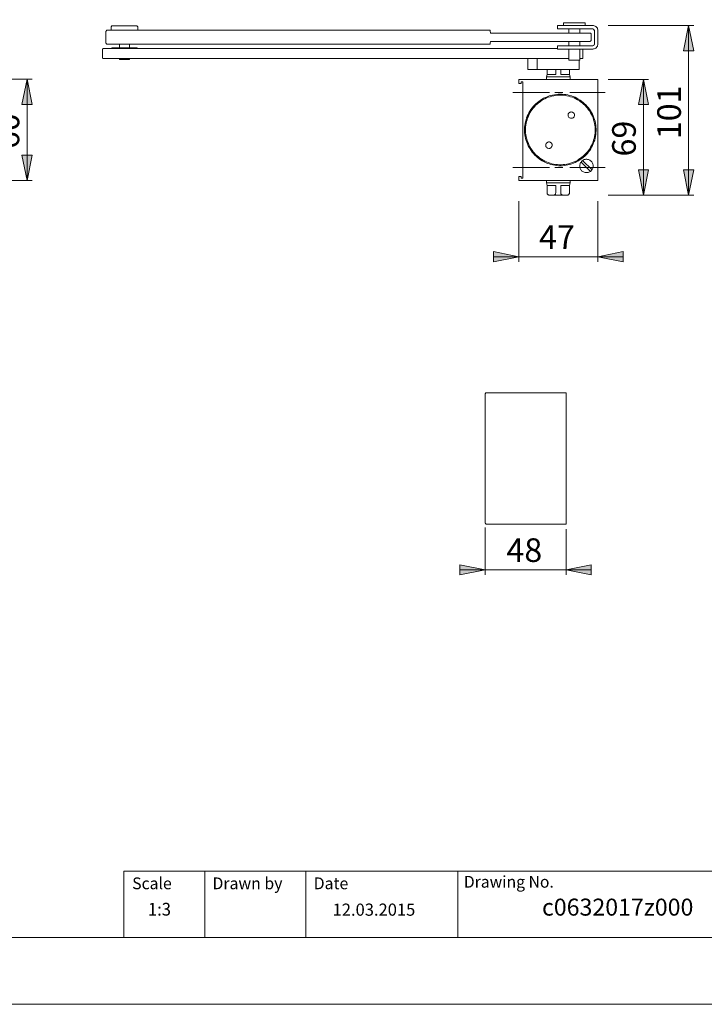
# Model space of a CAD drawing. Units: inches. Extents: x 0 to 420, y 0 to 297.
# Drawn here: x 210 to 345, y 0 to 195 of the extents above; entities that cross this region are included whole.
import ezdxf

# ---------------------------------------------------------------- set-up
doc = ezdxf.new("R2010")
doc.units = ezdxf.units.IN
doc.header["$MEASUREMENT"] = 0
doc.layers.add('Layer 1', color=7, linetype='Continuous')

# ---------------------------------------------------------------- blocks, each defined once
blk = doc.blocks.new('block 3')
at = {"layer": 'Layer 1'}
h = blk.add_hatch(color=7, dxfattribs=at)
h.dxf.hatch_style = 2
h.paths.add_polyline_path([(161.68, 200.66), (166.69, 201.65), (166.69, 199.67)])
h.paths.add_polyline_path([(146.65, 200.66), (141.68, 199.67), (141.68, 201.65)])
h.paths.add_polyline_path([(318.06, 85.97), (323.04, 86.99), (323.04, 84.98)])
h.paths.add_polyline_path([(302.05, 85.97), (297.04, 84.98), (297.04, 86.99)])
h.paths.add_polyline_path([(205.6, 85.97), (200.59, 84.98), (200.59, 86.99)])
h.paths.add_polyline_path([(104.92, 85.97), (109.93, 86.99), (109.93, 84.98)])
h.paths.add_polyline_path([(202.39, 133.14), (197.38, 132.15), (197.38, 134.13)])
h.paths.add_polyline_path([(109.71, 133.14), (114.69, 134.13), (114.69, 132.15)])
h.paths.add_polyline_path([(324.34, 200.66), (319.33, 199.67), (319.33, 201.65)])
h.paths.add_polyline_path([(226.38, 200.66), (231.39, 201.65), (231.39, 199.67)])
h.paths.add_polyline_path([(324.34, 147.92), (329.35, 148.94), (329.35, 146.93)])
h.paths.add_polyline_path([(308.68, 147.92), (303.67, 146.93), (303.67, 148.94)])
h.paths.add_polyline_path([(130.88, 142.03), (125.91, 141.04), (125.91, 143.02)])
h.paths.add_polyline_path([(109.71, 142.03), (114.69, 143.02), (114.69, 141.04)])
h.paths.add_polyline_path([(119.24, 151.09), (124.21, 152.12), (124.21, 150.11)])
h.paths.add_polyline_path([(109.71, 151.09), (104.7, 150.11), (104.7, 152.12)])
h = blk.add_hatch(color=7, dxfattribs=at)
h.dxf.hatch_style = 2
h.paths.add_polyline_path([(211.46, 183.06), (212.44, 178.05), (210.43, 178.05)])
h.paths.add_polyline_path([(211.46, 163.02), (210.43, 168.03), (212.44, 168.03)])
h.paths.add_polyline_path([(97.75, 121), (98.74, 116.03), (96.77, 116.03)])
h.paths.add_polyline_path([(97.75, 95), (96.77, 100.01), (98.74, 100.01)])
h.paths.add_polyline_path([(333.37, 183.02), (334.36, 178.05), (332.35, 178.05)])
h.paths.add_polyline_path([(333.37, 160.13), (332.35, 165.1), (334.36, 165.1)])
h.paths.add_polyline_path([(342.27, 193.71), (343.29, 188.7), (341.28, 188.7)])
h.paths.add_polyline_path([(342.27, 160.13), (341.28, 165.1), (343.29, 165.1)])
at = {"layer": 'Layer 1', "color": 7, "lineweight": 9}
for points in [[(228.25, 193.6), (228.07, 193.43)], [(228.07, 193.43), (228.07, 192.76)], [(228.25, 193.6), (233.19, 193.6)], [(233.36, 193.43), (233.19, 193.6)], [(233.36, 192.76), (233.36, 193.43)], [(317.15, 193.71), (316.34, 193.71)], [(316.34, 193.71), (316.34, 193.04)], [(317.15, 193.04), (316.34, 193.04)], [(323.14, 193.71), (317.15, 193.71)], [(323.14, 193.04), (317.15, 193.04)], [(321.8, 194.24), (317.54, 194.24)], [(317.54, 194.24), (317.54, 193.71)], [(318.63, 193.04), (318.63, 192.19)], [(320.75, 192.19), (320.75, 193.04)], [(321.8, 193.71), (321.8, 194.24)], [(323.14, 193.71), (323.32, 193.71)], [(323.32, 193.04), (323.14, 193.04)], [(323.32, 193.71), (323.5, 193.67), (323.64, 193.64)], [(323.64, 192.79), (323.5, 192.97), (323.32, 193.04)], [(324.34, 192.69), (324.31, 192.86), (324.27, 193), (324.24, 193.15), (324.13, 193.29), (324.06, 193.39), (323.92, 193.5), (323.81, 193.57), (323.64, 193.64)], [(326.36, 193.71), (343.29, 193.71)], [(342.27, 193.71), (343.29, 188.7), (341.28, 188.7), (342.27, 193.71)], [(342.27, 193.71), (343.29, 188.7), (341.28, 188.7)], [(342.27, 160.13), (342.27, 193.71)], [(227.4, 192.76), (227.33, 192.76), (227.26, 192.76), (227.19, 192.72), (227.15, 192.65), (227.12, 192.62), (227.08, 192.55), (227.05, 192.51), (227.05, 192.44)], [(227.05, 192.44), (227.05, 190.29)], [(227.4, 192.76), (229.34, 192.76)], [(229.34, 192.76), (301.66, 192.76)], [(301.66, 192.76), (303.04, 192.76)], [(303.07, 192.55), (303.07, 192.55), (303.07, 192.58), (303.07, 192.62), (303.07, 192.65), (303.07, 192.69), (303.07, 192.72), (303.04, 192.76)], [(303.07, 192.55), (303.11, 192.23)], [(303.11, 192.23), (303.11, 192.19)], [(303.11, 192.19), (319.62, 192.19)], [(319.62, 192.19), (322.72, 192.19)], [(323.04, 191.88), (323.04, 191.95), (323, 191.98), (323, 192.05), (322.93, 192.09), (322.9, 192.16), (322.83, 192.16), (322.79, 192.19), (322.72, 192.19)], [(323.04, 190.85), (323.04, 191.88)], [(323.67, 192.69), (323.67, 192.72), (323.67, 192.76), (323.67, 192.79), (323.64, 192.79)], [(323.67, 190.04), (323.67, 192.69)], [(324.34, 190.04), (324.34, 192.69)], [(226.55, 189.12), (226.52, 189.12), (226.48, 189.12), (226.45, 189.09), (226.41, 189.05), (226.41, 189.02), (226.38, 188.98)], [(226.55, 189.12), (228.42, 189.12)], [(227.05, 190.29), (227.05, 190.22), (227.08, 190.18), (227.12, 190.11), (227.15, 190.08), (227.19, 190.01), (227.26, 190.01), (227.33, 189.97), (227.4, 189.97)], [(229.34, 189.97), (227.4, 189.97)], [(228.21, 189.3), (231.28, 189.3)], [(228.21, 189.3), (228.21, 189.12)], [(228.42, 189.12), (316.34, 189.12)], [(301.66, 189.97), (229.34, 189.97)], [(229.73, 189.97), (229.73, 189.3)], [(231.28, 189.3), (233.22, 189.3)], [(231.74, 189.3), (231.74, 189.97)], [(233.22, 189.12), (233.22, 189.3)], [(303.04, 189.97), (301.66, 189.97)], [(303.04, 189.97), (303.04, 190.01), (303.07, 190.01), (303.07, 190.04), (303.07, 190.08), (303.07, 190.11), (303.07, 190.15), (303.07, 190.18), (303.07, 190.22)], [(303.11, 190.5), (303.07, 190.22)], [(303.11, 190.54), (303.11, 190.5)], [(319.62, 190.54), (303.11, 190.54)], [(316.34, 189.69), (317.15, 189.69)], [(316.34, 189.69), (316.34, 189.02)], [(316.34, 189.02), (323.14, 189.02)], [(317.15, 189.69), (323.14, 189.69)], [(318.63, 190.54), (318.63, 189.69)], [(318.63, 189.02), (318.63, 186.8)], [(322.72, 190.54), (319.62, 190.54)], [(320.75, 189.69), (320.75, 190.54)], [(320.75, 186.8), (320.75, 189.02)], [(321.38, 188.98), (321.38, 188.98), (321.38, 189.02)], [(322.72, 190.54), (322.79, 190.54), (322.83, 190.57), (322.9, 190.61), (322.93, 190.64), (323, 190.68), (323, 190.75), (323.04, 190.82), (323.04, 190.85)], [(323.14, 189.69), (323.32, 189.69)], [(323.32, 189.02), (323.14, 189.02)], [(323.32, 189.69), (323.57, 189.76), (323.64, 189.94)], [(323.64, 189.09), (323.46, 189.05), (323.32, 189.02)], [(323.64, 189.09), (323.81, 189.16), (323.92, 189.23), (324.06, 189.34), (324.13, 189.44), (324.24, 189.58), (324.27, 189.72), (324.31, 189.87), (324.34, 190.04)], [(323.64, 189.94), (323.67, 189.94), (323.67, 189.97), (323.67, 190.01), (323.67, 190.04)], [(226.38, 188.98), (226.38, 187.29)], [(226.38, 187.29), (226.38, 187.25), (226.41, 187.22), (226.45, 187.18), (226.45, 187.15), (226.48, 187.15), (226.52, 187.15), (226.55, 187.15)], [(228.42, 187.15), (226.55, 187.15)], [(313.83, 187.15), (228.42, 187.15)], [(229.73, 187.15), (229.73, 186.94)], [(231.74, 186.94), (231.74, 187.15)], [(310.52, 184.96), (310.52, 187.15)], [(312.35, 187.15), (318.63, 187.15)], [(312.35, 184.96), (312.35, 187.15)], [(318.63, 187.15), (315.95, 187.15)], [(321.24, 187.15), (320.75, 187.15)], [(321.24, 187.15), (321.24, 187.15), (321.27, 187.15), (321.31, 187.15), (321.35, 187.18), (321.35, 187.22), (321.38, 187.22), (321.38, 187.25), (321.38, 187.29)], [(321.38, 187.29), (321.38, 188.98)], [(229.73, 186.94), (231.74, 186.94)], [(320.75, 186.8), (318.63, 186.8)], [(320.67, 186.8), (320.67, 184.96)], [(320.67, 184.96), (310.52, 184.96)], [(320.67, 184.96), (312.35, 184.96)], [(314.15, 183.52), (314.29, 184.01)], [(314.15, 183.02), (314.15, 183.52)], [(318.88, 183.52), (314.15, 183.52)], [(314.29, 184.01), (314.29, 184.96)], [(316.02, 184.01), (314.29, 184.01)], [(316.02, 184.01), (316.02, 184.96)], [(317.01, 184.01), (317.01, 184.96)], [(318.7, 184.01), (317.01, 184.01)], [(318.7, 184.01), (318.7, 184.96)], [(318.88, 183.52), (318.7, 184.01)], [(318.88, 183.2), (318.88, 183.52)], [(318.88, 183.2), (318.88, 183.02)], [(204.26, 183.06), (212.44, 183.06)], [(211.46, 183.06), (212.44, 178.05), (210.43, 178.05), (211.46, 183.06)], [(211.46, 183.06), (212.44, 178.05), (210.43, 178.05)], [(211.46, 163.02), (211.46, 183.06)], [(308.68, 183.02), (308.68, 182.21)], [(324.34, 183.02), (308.68, 183.02)], [(309.14, 182.21), (308.68, 182.21)], [(309.14, 182.53), (309.14, 182.21)], [(309.49, 182.53), (309.14, 182.53)], [(309.49, 182.53), (309.49, 163.51)], [(324.34, 183.02), (324.34, 163.02)], [(326.36, 183.02), (334.36, 183.02)], [(333.37, 183.02), (334.36, 178.05), (332.35, 178.05), (333.37, 183.02)], [(333.37, 183.02), (334.36, 178.05), (332.35, 178.05)], [(333.37, 160.13), (333.37, 183.02)], [(307.5, 180.43), (314.8, 180.43)], [(323.67, 175.08), (323.57, 175.44), (323.43, 175.79), (323.25, 176.14), (323.07, 176.46), (322.9, 176.81), (322.69, 177.13), (322.47, 177.41), (322.23, 177.69), (321.94, 177.98), (321.7, 178.22), (321.42, 178.47), (321.1, 178.72), (320.82, 178.93), (320.46, 179.14), (320.15, 179.32), (319.83, 179.49), (319.48, 179.63), (319.12, 179.74), (318.73, 179.85), (318.38, 179.95), (317.99, 180.02), (317.64, 180.06), (317.25, 180.09), (316.9, 180.09), (316.51, 180.09), (316.12, 180.06), (315.77, 179.99), (315.38, 179.92), (315.03, 179.85), (314.68, 179.74), (314.32, 179.6), (313.97, 179.46), (313.62, 179.28), (313.3, 179.11), (312.98, 178.89), (312.67, 178.68), (312.38, 178.47), (312.1, 178.19), (311.82, 177.94), (311.57, 177.66), (311.33, 177.38), (311.11, 177.06), (310.9, 176.74), (310.69, 176.42), (310.55, 176.11), (310.37, 175.75), (310.23, 175.4), (310.13, 175.05), (310.02, 174.66), (309.95, 174.31), (309.88, 173.92), (309.84, 173.57), (309.84, 173.18), (309.84, 172.79), (309.84, 172.44), (309.92, 172.05), (309.95, 171.7), (310.06, 171.31), (310.13, 170.96), (310.27, 170.6), (310.41, 170.25), (310.55, 169.9), (310.73, 169.58), (310.94, 169.26), (311.15, 168.95), (311.36, 168.63), (311.61, 168.35), (311.86, 168.06), (312.14, 167.82), (312.42, 167.57), (312.7, 167.32), (313.02, 167.11), (313.34, 166.9), (313.69, 166.72), (314.01, 166.58), (314.36, 166.41), (314.71, 166.3), (315.07, 166.19), (315.45, 166.09), (315.81, 166.02), (316.19, 165.98), (316.55, 165.95), (316.94, 165.95), (317.32, 165.95), (317.68, 165.98), (318.06, 166.05), (318.42, 166.12), (318.81, 166.19), (319.16, 166.3), (319.51, 166.44), (319.86, 166.58), (320.18, 166.76), (320.53, 166.93), (320.85, 167.15), (321.17, 167.36), (321.45, 167.6), (321.73, 167.85), (322.02, 168.1), (322.26, 168.38), (322.51, 168.66), (322.72, 168.98), (322.93, 169.3), (323.11, 169.62), (323.29, 169.97), (323.43, 170.29), (323.57, 170.64), (323.71, 170.99), (323.78, 171.38), (323.89, 171.73), (323.92, 172.12), (323.96, 172.47), (323.99, 172.86), (323.99, 173.25), (323.96, 173.6), (323.92, 173.99), (323.85, 174.34), (323.78, 174.73), (323.67, 175.08)], [(323.5, 175.05), (323.39, 175.4), (323.25, 175.75), (323.07, 176.07), (322.9, 176.39), (322.72, 176.74), (322.51, 177.02), (322.3, 177.34), (322.05, 177.62), (321.8, 177.87), (321.52, 178.15), (321.24, 178.4), (320.92, 178.61), (320.64, 178.82), (320.32, 179), (319.97, 179.18), (319.65, 179.35), (319.3, 179.49), (318.95, 179.6), (318.59, 179.7), (318.21, 179.78), (317.85, 179.85), (317.46, 179.88), (317.11, 179.92), (316.72, 179.92), (316.37, 179.88), (315.98, 179.85), (315.63, 179.78), (315.24, 179.7), (314.89, 179.6), (314.54, 179.49), (314.18, 179.35), (313.87, 179.21), (313.51, 179.03), (313.2, 178.82), (312.91, 178.61), (312.6, 178.4), (312.31, 178.15), (312.03, 177.91), (311.78, 177.62), (311.54, 177.34), (311.33, 177.06), (311.11, 176.74), (310.9, 176.42), (310.76, 176.11), (310.59, 175.75), (310.44, 175.4), (310.34, 175.05), (310.23, 174.7), (310.16, 174.34), (310.09, 173.95), (310.06, 173.6), (310.02, 173.21), (310.02, 172.86), (310.06, 172.47), (310.09, 172.08), (310.16, 171.73), (310.23, 171.38), (310.34, 170.99), (310.44, 170.64), (310.59, 170.32), (310.73, 169.97), (310.9, 169.65), (311.11, 169.33), (311.33, 169.02), (311.54, 168.7), (311.78, 168.42), (312.03, 168.17), (312.31, 167.89), (312.6, 167.68), (312.88, 167.43), (313.2, 167.22), (313.51, 167.04), (313.83, 166.86), (314.18, 166.69), (314.54, 166.55), (314.89, 166.44), (315.24, 166.33), (315.59, 166.26), (315.98, 166.19), (316.34, 166.16), (316.72, 166.12), (317.08, 166.12), (317.46, 166.16), (317.82, 166.19), (318.21, 166.26), (318.56, 166.33), (318.91, 166.44), (319.26, 166.55), (319.62, 166.69), (319.97, 166.86), (320.29, 167), (320.6, 167.22), (320.92, 167.43), (321.2, 167.64), (321.52, 167.89), (321.77, 168.13), (322.02, 168.42), (322.26, 168.7), (322.51, 168.98), (322.72, 169.3), (322.9, 169.62), (323.07, 169.97), (323.25, 170.29), (323.39, 170.64), (323.5, 170.99), (323.6, 171.34), (323.67, 171.73), (323.74, 172.08), (323.78, 172.44), (323.78, 172.83), (323.78, 173.21), (323.78, 173.57), (323.74, 173.95), (323.67, 174.31), (323.6, 174.66), (323.5, 175.05)], [(315.8, 180.43), (317.44, 180.43)], [(318.79, 180.43), (325.79, 180.43)], [(319.69, 176.14), (319.65, 176.25), (319.58, 176.35), (319.51, 176.42), (319.41, 176.49), (319.33, 176.53), (319.19, 176.57), (319.09, 176.6), (318.98, 176.6), (318.88, 176.57), (318.77, 176.49), (318.66, 176.46), (318.59, 176.35), (318.52, 176.28), (318.49, 176.18), (318.45, 176.04), (318.45, 175.93), (318.45, 175.82), (318.49, 175.72), (318.56, 175.61), (318.63, 175.51), (318.7, 175.44), (318.81, 175.4), (318.91, 175.33), (319.02, 175.33), (319.12, 175.33), (319.23, 175.33), (319.33, 175.37), (319.44, 175.44), (319.55, 175.51), (319.62, 175.61), (319.65, 175.68), (319.69, 175.79), (319.72, 175.93), (319.72, 176.04), (319.69, 176.14)], [(315.28, 170.18), (315.24, 170.29), (315.17, 170.39), (315.1, 170.46), (315, 170.53), (314.89, 170.6), (314.78, 170.64), (314.68, 170.64), (314.57, 170.64), (314.47, 170.6), (314.36, 170.57), (314.25, 170.5), (314.18, 170.39), (314.11, 170.32), (314.08, 170.22), (314.04, 170.11), (314.04, 169.97), (314.04, 169.86), (314.08, 169.76), (314.11, 169.65), (314.18, 169.58), (314.29, 169.47), (314.36, 169.44), (314.47, 169.4), (314.61, 169.37), (314.71, 169.37), (314.82, 169.37), (314.92, 169.44), (315.03, 169.47), (315.1, 169.55), (315.17, 169.65), (315.24, 169.76), (315.28, 169.86), (315.31, 169.97), (315.28, 170.07), (315.28, 170.18)], [(211.46, 163.02), (210.43, 168.03), (212.44, 168.03), (211.46, 163.02)], [(211.46, 163.02), (210.43, 168.03), (212.44, 168.03)], [(323.36, 166.26), (323.29, 166.44), (323.22, 166.58), (323.14, 166.72), (323.04, 166.83), (322.9, 166.93), (322.76, 167.04), (322.62, 167.11), (322.47, 167.15), (322.3, 167.18), (322.16, 167.22), (321.98, 167.22), (321.84, 167.18), (321.66, 167.15), (321.52, 167.08), (321.38, 167), (321.24, 166.9), (321.13, 166.79), (321.03, 166.65), (320.92, 166.55), (320.85, 166.37), (320.82, 166.23), (320.78, 166.09), (320.78, 165.91), (320.78, 165.73), (320.82, 165.59), (320.85, 165.42), (320.92, 165.28), (320.99, 165.14), (321.1, 165.03), (321.2, 164.89), (321.35, 164.78), (321.49, 164.71), (321.63, 164.64), (321.8, 164.61), (321.94, 164.57), (322.12, 164.57), (322.26, 164.57), (322.44, 164.61), (322.58, 164.68), (322.76, 164.75), (322.86, 164.82), (323, 164.92), (323.11, 165.06), (323.22, 165.17), (323.29, 165.31), (323.36, 165.49), (323.39, 165.63), (323.43, 165.81), (323.43, 165.95), (323.39, 166.12), (323.36, 166.26)], [(322.86, 164.82), (321.03, 166.65)], [(323.18, 165.14), (321.31, 166.97)], [(307.5, 165.61), (314.8, 165.61)], [(309.14, 163.83), (308.68, 163.83)], [(308.68, 163.83), (308.68, 163.02)], [(309.14, 163.83), (309.14, 163.51)], [(315.8, 165.61), (317.44, 165.61)], [(318.79, 165.61), (325.79, 165.61)], [(333.37, 160.13), (332.35, 165.1), (334.36, 165.1), (333.37, 160.13)], [(333.37, 160.13), (332.35, 165.1), (334.36, 165.1)], [(342.27, 160.13), (341.28, 165.1), (343.29, 165.1), (342.27, 160.13)], [(342.27, 160.13), (341.28, 165.1), (343.29, 165.1)], [(204.26, 163.02), (212.44, 163.02)], [(324.34, 163.02), (308.68, 163.02)], [(309.49, 163.51), (309.14, 163.51)], [(314.15, 162.84), (314.15, 163.02)], [(314.15, 162.84), (314.15, 162.56)], [(314.15, 162.56), (314.29, 162.03)], [(314.15, 162.56), (318.88, 162.56)], [(314.29, 162.03), (314.29, 160.55)], [(314.29, 162.03), (316.02, 162.03)], [(316.02, 162.03), (316.02, 160.55)], [(317.01, 162.03), (317.01, 160.55)], [(317.01, 162.03), (318.7, 162.03)], [(318.88, 162.56), (318.7, 162.03)], [(318.7, 162.03), (318.7, 160.55)], [(318.88, 163.02), (318.88, 162.56)], [(314.29, 160.55), (314.32, 160.44), (314.32, 160.37), (314.36, 160.3), (314.43, 160.23), (314.5, 160.2), (314.57, 160.16), (314.64, 160.13), (314.71, 160.13)], [(314.71, 160.13), (315.59, 160.13)], [(315.59, 160.13), (315.67, 160.13), (315.74, 160.16), (315.81, 160.2), (315.88, 160.23), (315.95, 160.3), (315.98, 160.37), (315.98, 160.44), (316.02, 160.55)], [(315.59, 160.13), (317.43, 160.13)], [(317.01, 160.55), (317.01, 160.44), (317.04, 160.37), (317.08, 160.3), (317.15, 160.23), (317.18, 160.2), (317.25, 160.16), (317.36, 160.13), (317.43, 160.13)], [(317.43, 160.13), (318.28, 160.13)], [(318.28, 160.13), (318.38, 160.13), (318.45, 160.16), (318.52, 160.2), (318.59, 160.23), (318.63, 160.3), (318.66, 160.37), (318.7, 160.44), (318.7, 160.55)], [(326.36, 160.13), (343.29, 160.13)], [(308.68, 158.93), (308.68, 146.93)], [(324.34, 158.93), (324.34, 146.93)], [(308.68, 147.92), (303.67, 146.93), (303.67, 148.94), (308.68, 147.92)], [(308.68, 147.92), (303.67, 146.93), (303.67, 148.94)], [(324.34, 147.92), (329.35, 148.94), (329.35, 146.93), (324.34, 147.92)], [(324.34, 147.92), (329.35, 148.94), (329.35, 146.93)], [(308.68, 147.92), (303.67, 147.92)], [(308.68, 147.92), (324.34, 147.92)], [(324.34, 147.92), (329.35, 147.92)], [(302.4, 121), (302.33, 121), (302.26, 121), (302.19, 120.97), (302.15, 120.93), (302.12, 120.86), (302.08, 120.83), (302.05, 120.76), (302.05, 120.69)], [(302.4, 121), (318.06, 121)], [(318.06, 95), (318.06, 121)], [(302.05, 95.36), (302.05, 120.69)], [(302.05, 95.36), (302.05, 95.29), (302.08, 95.21), (302.12, 95.18), (302.15, 95.11), (302.19, 95.07), (302.26, 95.04), (302.33, 95.04), (302.4, 95)], [(302.05, 94.37), (302.05, 84.98)], [(318.06, 95), (302.4, 95)], [(318.06, 94.02), (318.06, 84.98)], [(302.05, 85.97), (297.04, 84.98), (297.04, 86.99), (302.05, 85.97)], [(302.05, 85.97), (297.04, 84.98), (297.04, 86.99)], [(302.05, 85.97), (297.04, 85.97)], [(302.05, 85.97), (318.06, 85.97)], [(318.06, 85.97), (323.04, 86.99), (323.04, 84.98), (318.06, 85.97)], [(318.06, 85.97), (323.04, 86.99), (323.04, 84.98)], [(318.06, 85.97), (323.04, 85.97)]]:
    blk.add_lwpolyline(points, dxfattribs=at)
at = {"layer": 'Layer 1', "color": 7, "char_height": 4.6778, "attachment_point": 7, "rotation": 90}
for s, insert in [('\\fArial|b0|i0|c0|p34;\\W1.00024;101', (340.76, 171.19)), ('\\fArial|b0|i0|c0|p34;\\W1.00024;60', (209.92, 169.23)), ('\\fArial|b0|i0|c0|p34;\\W1.00024;69', (331.84, 167.77))]:
    blk.add_mtext(s, dxfattribs=dict(at, insert=insert))
at = {"layer": 'Layer 1', "color": 7, "char_height": 4.6778, "attachment_point": 7}
for s, insert in [('\\fArial|b0|i0|c0|p34;\\W1.00024;47', (312.71, 149.49)), ('\\fArial|b0|i0|c0|p34;\\W1.00024;48', (306.25, 87.53))]:
    blk.add_mtext(s, dxfattribs=dict(at, insert=insert))
blk = doc.blocks.new('block 2')
at = {"layer": 'Layer 1'}
blk.add_blockref('block 3', (0, 0), dxfattribs=at)

msp = doc.modelspace()

# ---------------------------------------------------------------- linework, layer by layer
at = {"layer": 'Layer 1', "color": 7, "lineweight": 9}
for points in [[(420, 0), (0, 0), (0, 297), (420, 297), (420, 0)], [(230.61, 26.32), (230.61, 13.23)], [(230.61, 26.32), (414.62, 26.32)], [(246.59, 26.32), (246.59, 13.23)], [(266.59, 26.32), (266.59, 13.23)], [(296.62, 26.32), (296.62, 13.23)], [(414.62, 13.23), (20.07, 13.23)]]:
    msp.add_lwpolyline(points, dxfattribs=at)

# ---------------------------------------------------------------- block references
at = {"layer": 'Layer 1'}
msp.add_blockref('block 2', (0, 0), dxfattribs=at)

# ---------------------------------------------------------------- texts
at = {"layer": 'Layer 1', "color": 7, "attachment_point": 7}
for s, insert, char_height in [('\\fArial Narrow|b0|i0|c0|p34;\\W0.976153;Drawing No.', (297.84, 23.08), 2.3351), ('\\fArial Narrow|b0|i0|c0|p34;\\W0.978426;Scale', (232.25, 22.77), 2.3351), ('\\fArial Narrow|b0|i0|c0|p34;\\W0.984107;Drawn by', (248.12, 22.77), 2.3351), ('\\fArial Narrow|b0|i0|c0|p34;\\W0.981518;Date', (268.15, 22.77), 2.3351), ('\\fArial|b0|i0|c0|p34;\\W0.948992;1:3', (235.37, 17.55), 2.5278), ('\\fArial|b0|i0|c0|p34;\\W0.999201;12.03.2015', (271.88, 17.53), 2.4008), ('\\fArial|b0|i0|c0|p34;\\W0.999321;c0632017z000', (313.29, 17.55), 3.3607)]:
    msp.add_mtext(s, dxfattribs=dict(at, insert=insert, char_height=char_height))

doc.saveas('drawing.dxf')
